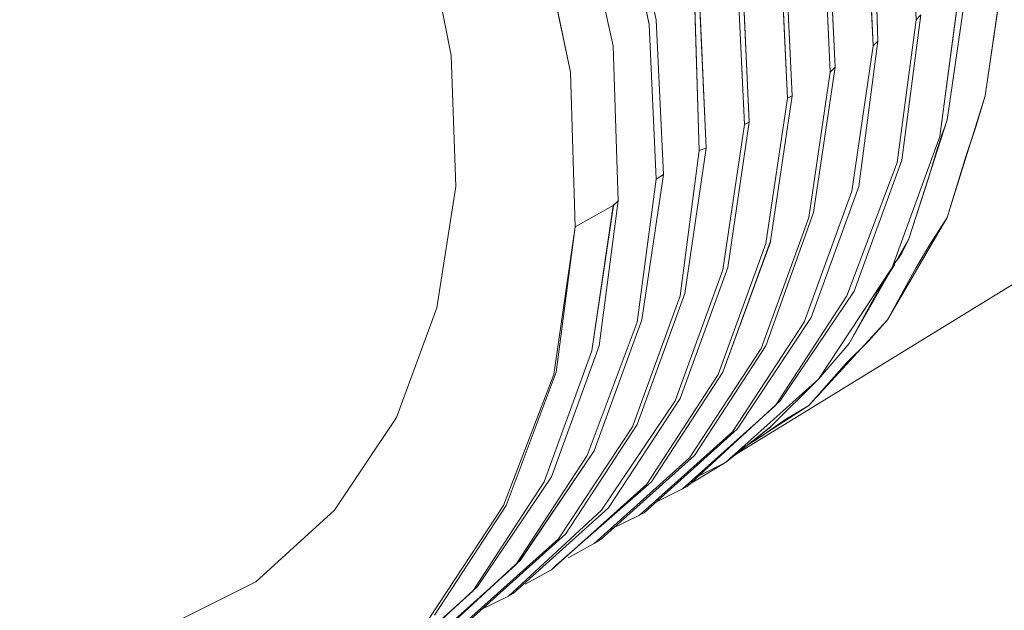
# Model space of a CAD drawing. Units: inches. Extents: x -4.3 to 12.7, y -11 to 0.
# Drawn here: x -2 to -1.6, y -6.1 to -5.8 of the extents above; entities that cross this region are included whole.
import ezdxf

# ---------------------------------------------------------------- set-up
doc = ezdxf.new("R2010")
doc.units = ezdxf.units.IN
doc.header["$MEASUREMENT"] = 0
doc.layers.add('Dimensions', color=7, linetype='Continuous', lineweight=0)

# ---------------------------------------------------------------- blocks, each defined once
blk = doc.blocks.new('Block_4')
at = {"layer": 'Dimensions', "color": 18, "lineweight": 5, "true_color": 0x000000}
for p, q in [((1.82107, -3.82901), (-1.71726, -6.00317)), ((1.82107, -3.82901), (-1.71726, -6.00317)), ((-1.7456, -5.85151), (-1.75726, -5.79484)), ((-1.75726, -5.79484), (-1.7456, -5.85151)), ((-1.7556, -5.79401), (-1.7431, -5.84984)), ((-1.7556, -5.79401), (-1.7431, -5.84984)), ((-1.65476, -5.79567), (-1.65226, -5.84984)), ((-1.7706, -5.80317), (-1.7581, -5.85901)), ((-1.7706, -5.80318), (-1.7581, -5.85901)), ((-1.66976, -5.80484), (-1.66726, -5.85901)), ((-1.66726, -5.85901), (-1.66976, -5.80484)), ((-1.66726, -5.80317), (-1.6656, -5.85734)), ((-1.6656, -5.85734), (-1.66726, -5.80318)), ((-1.7731, -5.86817), (-1.78476, -5.81234)), ((-1.6831, -5.81234), (-1.6806, -5.86651)), ((-1.6806, -5.86651), (-1.6831, -5.81234)), ((-1.82393, -5.81567), (-1.81476, -5.86234)), ((-1.68476, -5.81401), (-1.68226, -5.86818)), ((-1.68226, -5.86817), (-1.68476, -5.81401)), ((-1.69726, -5.87734), (-1.69976, -5.82317)), ((-1.69976, -5.82318), (-1.69726, -5.87734)), ((-1.6981, -5.82234), (-1.6956, -5.87651)), ((-1.6981, -5.82234), (-1.6956, -5.87651)), ((-1.71476, -5.83234), (-1.71226, -5.88651)), ((-1.71226, -5.88651), (-1.71476, -5.83234)), ((-1.7131, -5.83151), (-1.7106, -5.88567)), ((-1.7131, -5.83151), (-1.7106, -5.88568)), ((-1.62143, -5.83067), (-1.6281, -5.87651)), ((-1.6281, -5.87651), (-1.62143, -5.83067)), ((-1.63726, -5.83984), (-1.64393, -5.89067)), ((-1.64393, -5.89067), (-1.63726, -5.83984)), ((-1.63476, -5.83901), (-1.64143, -5.88484)), ((-1.64143, -5.88484), (-1.63476, -5.83901)), ((-1.7281, -5.89567), (-1.72976, -5.84151)), ((-1.72976, -5.84151), (-1.7281, -5.89567)), ((-1.7281, -5.84067), (-1.7256, -5.89484)), ((-1.7256, -5.89484), (-1.7281, -5.84068)), ((-1.7431, -5.84984), (-1.7406, -5.90401)), ((-1.7431, -5.84984), (-1.7406, -5.90401)), ((-1.65226, -5.84984), (-1.65893, -5.89984)), ((-1.65893, -5.89984), (-1.65226, -5.84984)), ((-1.6506, -5.84817), (-1.65726, -5.89901)), ((-1.6506, -5.84818), (-1.65726, -5.89901)), ((-1.65226, -5.84984), (-1.6506, -5.84817)), ((-1.7431, -5.90567), (-1.7456, -5.85151)), ((-1.7456, -5.85151), (-1.7431, -5.90567)), ((-1.67226, -5.90818), (-1.6656, -5.85734)), ((-1.6656, -5.85734), (-1.67226, -5.90817)), ((-1.6656, -5.85734), (-1.66726, -5.85901)), ((-1.66726, -5.85901), (-1.6656, -5.85734)), ((-1.7581, -5.85901), (-1.75643, -5.91317)), ((-1.7581, -5.85901), (-1.75643, -5.91318)), ((-1.66726, -5.85901), (-1.67476, -5.90984)), ((-1.67476, -5.90984), (-1.66726, -5.85901)), ((-1.81476, -5.86234), (-1.81309, -5.90817)), ((-1.6881, -5.91734), (-1.6806, -5.86651)), ((-1.6806, -5.86651), (-1.6881, -5.91734)), ((-1.6806, -5.86651), (-1.68226, -5.86817)), ((-1.68226, -5.86817), (-1.6806, -5.86651)), ((-1.77143, -5.92234), (-1.7731, -5.86817)), ((-1.68976, -5.91901), (-1.68226, -5.86817)), ((-1.68226, -5.86818), (-1.68976, -5.91901)), ((-1.69726, -5.87734), (-1.70476, -5.92818)), ((-1.70476, -5.92817), (-1.69726, -5.87734)), ((-1.6956, -5.87651), (-1.7031, -5.92734)), ((-1.6956, -5.87651), (-1.7031, -5.92734)), ((-1.6956, -5.87651), (-1.69726, -5.87734)), ((-1.69726, -5.87734), (-1.6956, -5.87651)), ((-1.6281, -5.87651), (-1.64143, -5.91901)), ((-1.63143, -5.88734), (-1.6281, -5.87651)), ((-1.64143, -5.88484), (-1.65476, -5.92651)), ((-1.64143, -5.88484), (-1.64226, -5.88734)), ((-1.71226, -5.88651), (-1.71976, -5.93734)), ((-1.71976, -5.93734), (-1.71226, -5.88651)), ((-1.7106, -5.88567), (-1.7181, -5.93651)), ((-1.7106, -5.88568), (-1.7181, -5.93651)), ((-1.7106, -5.88567), (-1.71226, -5.88651)), ((-1.71226, -5.88651), (-1.7106, -5.88567)), ((-1.64226, -5.88734), (-1.6431, -5.88984)), ((-1.63476, -5.89734), (-1.63143, -5.88734)), ((-1.64393, -5.89067), (-1.6606, -5.93651)), ((-1.6606, -5.93651), (-1.64393, -5.89067)), ((-1.6431, -5.88984), (-1.64476, -5.89484)), ((-1.7331, -5.94568), (-1.7256, -5.89484)), ((-1.7256, -5.89484), (-1.7331, -5.94567)), ((-1.7256, -5.89484), (-1.7281, -5.89567)), ((-1.7281, -5.89567), (-1.7256, -5.89484)), ((-1.6481, -5.90567), (-1.64476, -5.89484)), ((-1.7281, -5.89567), (-1.73476, -5.94651)), ((-1.73476, -5.94651), (-1.7281, -5.89567)), ((-1.65726, -5.89901), (-1.67393, -5.94484)), ((-1.65726, -5.89901), (-1.67393, -5.94484)), ((-1.64143, -5.91901), (-1.63476, -5.89734)), ((-1.65893, -5.89984), (-1.67643, -5.94651)), ((-1.67643, -5.94651), (-1.65893, -5.89984)), ((-1.7431, -5.90567), (-1.74976, -5.95567)), ((-1.74976, -5.95567), (-1.74309, -5.90567)), ((-1.7406, -5.90401), (-1.7481, -5.95484)), ((-1.74059, -5.90401), (-1.74809, -5.95484)), ((-1.7406, -5.90401), (-1.7431, -5.90567)), ((-1.74309, -5.90567), (-1.74059, -5.90401)), ((-1.65476, -5.92651), (-1.6481, -5.90567)), ((-1.8131, -5.90817), (-1.81976, -5.95067)), ((-1.67226, -5.90817), (-1.68893, -5.95401)), ((-1.67226, -5.90818), (-1.68893, -5.95401)), ((-1.67476, -5.90984), (-1.69143, -5.95567)), ((-1.69143, -5.95567), (-1.67476, -5.90984)), ((-1.7581, -5.91484), (-1.77143, -5.92234)), ((-1.77143, -5.92234), (-1.7581, -5.91484)), ((-1.77143, -5.92234), (-1.7581, -5.91484)), ((-1.7581, -5.91484), (-1.7656, -5.96567)), ((-1.76559, -5.96567), (-1.75809, -5.91484)), ((-1.75643, -5.91318), (-1.7631, -5.96401)), ((-1.75643, -5.91317), (-1.76309, -5.96401)), ((-1.75643, -5.91317), (-1.7581, -5.91484)), ((-1.75809, -5.91484), (-1.75643, -5.91317)), ((-1.68976, -5.91901), (-1.70643, -5.96484)), ((-1.70643, -5.96484), (-1.68976, -5.91901)), ((-1.70476, -5.96401), (-1.6881, -5.91734)), ((-1.6881, -5.91734), (-1.70476, -5.96401)), ((-1.64143, -5.91901), (-1.66226, -5.95484)), ((-1.64726, -5.92817), (-1.64143, -5.91901)), ((-1.77893, -5.97401), (-1.77143, -5.92234)), ((-1.77143, -5.92234), (-1.7781, -5.97318)), ((-1.77143, -5.92234), (-1.7781, -5.97317)), ((-1.65476, -5.92651), (-1.6756, -5.96317)), ((-1.65726, -5.93151), (-1.65476, -5.92651)), ((-1.72143, -5.97401), (-1.70476, -5.92817)), ((-1.70476, -5.92818), (-1.72143, -5.97401)), ((-1.70309, -5.92734), (-1.71976, -5.97318)), ((-1.7031, -5.92734), (-1.71976, -5.97317)), ((-1.65226, -5.93651), (-1.64726, -5.92817)), ((-1.65893, -5.93401), (-1.65726, -5.93151)), ((-1.7181, -5.93651), (-1.73476, -5.98234)), ((-1.7181, -5.93651), (-1.73476, -5.98234)), ((-1.6606, -5.93651), (-1.68643, -5.97567)), ((-1.68643, -5.97567), (-1.6606, -5.93651)), ((-1.6656, -5.94484), (-1.65976, -5.93567)), ((-1.66226, -5.95484), (-1.65226, -5.93651)), ((-1.65893, -5.93401), (-1.65976, -5.93484)), ((-1.65976, -5.93484), (-1.65976, -5.93567)), ((-1.65976, -5.93567), (-1.65976, -5.93567)), ((-1.71976, -5.93734), (-1.73643, -5.98318)), ((-1.73643, -5.98317), (-1.71976, -5.93734)), ((-1.73476, -5.94651), (-1.75143, -5.99234)), ((-1.75143, -5.99234), (-1.73476, -5.94651)), ((-1.7331, -5.94567), (-1.74976, -5.99151)), ((-1.74976, -5.99151), (-1.7331, -5.94568)), ((-1.67643, -5.94651), (-1.70143, -5.98484)), ((-1.70143, -5.98484), (-1.67643, -5.94651)), ((-1.67393, -5.94484), (-1.69976, -5.98318)), ((-1.67393, -5.94484), (-1.69976, -5.98317)), ((-1.6756, -5.96317), (-1.6656, -5.94484)), ((-1.81976, -5.95067), (-1.83393, -5.98901)), ((-1.68893, -5.95401), (-1.71476, -5.99318)), ((-1.68893, -5.95401), (-1.71476, -5.99317)), ((-1.74976, -5.95567), (-1.76726, -6.00234)), ((-1.76726, -6.00234), (-1.74976, -5.95567)), ((-1.76476, -6.00068), (-1.7481, -5.95484)), ((-1.74809, -5.95484), (-1.76476, -6.00067)), ((-1.69143, -5.95567), (-1.71643, -5.99401)), ((-1.71643, -5.99401), (-1.69143, -5.95567)), ((-1.66226, -5.95484), (-1.68976, -5.98484)), ((-1.66893, -5.96234), (-1.66226, -5.95484)), ((-1.77976, -6.00984), (-1.7631, -5.96401)), ((-1.76309, -5.96401), (-1.77976, -6.00984)), ((-1.72976, -6.00234), (-1.70476, -5.96401)), ((-1.70476, -5.96401), (-1.72976, -6.00234)), ((-1.6756, -5.96317), (-1.68643, -5.97567)), ((-1.6756, -5.96317), (-1.68643, -5.97567)), ((-1.67643, -5.96984), (-1.66893, -5.96234)), ((-1.7656, -5.96567), (-1.78226, -6.01151)), ((-1.78226, -6.01151), (-1.76559, -5.96567)), ((-1.70643, -5.96484), (-1.73143, -6.00318)), ((-1.73143, -6.00317), (-1.70643, -5.96484)), ((-1.68976, -5.98484), (-1.67643, -5.96984)), ((-1.79643, -6.01984), (-1.77893, -5.97401)), ((-1.7781, -5.97317), (-1.7956, -6.01984)), ((-1.7781, -5.97318), (-1.7956, -6.01984)), ((-1.72143, -5.97401), (-1.74643, -6.01234)), ((-1.74643, -6.01234), (-1.72143, -5.97401)), ((-1.71976, -5.97317), (-1.74476, -6.01151)), ((-1.71976, -5.97318), (-1.74476, -6.01151)), ((-1.68643, -5.97567), (-1.71893, -6.00484)), ((-1.71893, -6.00484), (-1.68643, -5.97567)), ((-1.68643, -5.97567), (-1.7031, -5.99234)), ((-1.68643, -5.97567), (-1.7031, -5.99234)), ((-1.76226, -6.02151), (-1.73643, -5.98317)), ((-1.73643, -5.98318), (-1.76226, -6.02151)), ((-1.75976, -6.02068), (-1.73476, -5.98234)), ((-1.73476, -5.98234), (-1.75976, -6.02067)), ((-1.70143, -5.98484), (-1.73393, -6.01401)), ((-1.73393, -6.01401), (-1.70143, -5.98484)), ((-1.69976, -5.98317), (-1.73226, -6.01317)), ((-1.69976, -5.98318), (-1.73226, -6.01318)), ((-1.68976, -5.98484), (-1.7131, -5.99984)), ((-1.6981, -5.98984), (-1.68976, -5.98484)), ((-1.83393, -5.98901), (-1.8556, -6.02151)), ((-1.77476, -6.02984), (-1.74976, -5.99151)), ((-1.74976, -5.99151), (-1.77476, -6.02984)), ((-1.70643, -5.99567), (-1.6981, -5.98984)), ((-1.75143, -5.99234), (-1.77726, -6.03151)), ((-1.77726, -6.03151), (-1.75143, -5.99234)), ((-1.71643, -5.99401), (-1.74893, -6.02317)), ((-1.74893, -6.02317), (-1.71643, -5.99401)), ((-1.71476, -5.99317), (-1.74726, -6.02234)), ((-1.71476, -5.99318), (-1.74726, -6.02234)), ((-1.71893, -6.00484), (-1.70309, -5.99234)), ((-1.71893, -6.00484), (-1.7031, -5.99234)), ((-1.7131, -5.99984), (-1.70643, -5.99567)), ((-1.7131, -5.99984), (-1.70643, -5.99567)), ((-1.7906, -6.03901), (-1.76476, -6.00068)), ((-1.76476, -6.00067), (-1.79059, -6.03901)), ((-1.76726, -6.00234), (-1.79226, -6.04067)), ((-1.79226, -6.04067), (-1.76726, -6.00234)), ((-1.76476, -6.03317), (-1.73143, -6.00317)), ((-1.73143, -6.00318), (-1.76476, -6.03318)), ((-1.76226, -6.03151), (-1.72976, -6.00234)), ((-1.72976, -6.00234), (-1.76226, -6.03151)), ((-1.73143, -6.01234), (-1.71893, -6.00484)), ((-1.73143, -6.01234), (-1.71893, -6.00484)), ((-1.71893, -6.00484), (-1.72893, -6.00984)), ((-1.72893, -6.00984), (-1.71893, -6.00484)), ((-1.71893, -6.00484), (-1.72893, -6.00984)), ((-1.78226, -6.01151), (-1.80726, -6.04984)), ((-1.80726, -6.04984), (-1.78226, -6.01151)), ((-1.8056, -6.04818), (-1.77976, -6.00984)), ((-1.77976, -6.00984), (-1.80559, -6.04817)), ((-1.74643, -6.01234), (-1.77976, -6.04234)), ((-1.77976, -6.04234), (-1.74643, -6.01234)), ((-1.7781, -6.04068), (-1.74476, -6.01151)), ((-1.74476, -6.01151), (-1.7781, -6.04067)), ((-1.7781, -6.04067), (-1.74476, -6.01151)), ((-1.73393, -6.01401), (-1.74393, -6.01901)), ((-1.74393, -6.01901), (-1.73393, -6.01401)), ((-1.73393, -6.01401), (-1.73226, -6.01317)), ((-1.73393, -6.01401), (-1.73226, -6.01317)), ((-1.8556, -6.02151), (-1.8831, -6.04651)), ((-1.82226, -6.05901), (-1.79643, -6.01984)), ((-1.7956, -6.01984), (-1.8206, -6.05818)), ((-1.7956, -6.01984), (-1.8206, -6.05817)), ((-1.76226, -6.02151), (-1.79476, -6.05151)), ((-1.79476, -6.05151), (-1.76226, -6.02151)), ((-1.75976, -6.02067), (-1.7931, -6.05067)), ((-1.7931, -6.05068), (-1.75976, -6.02068)), ((-1.74893, -6.02317), (-1.74726, -6.02234)), ((-1.74893, -6.02317), (-1.74726, -6.02234)), ((-1.74893, -6.02317), (-1.75893, -6.02817)), ((-1.75893, -6.02817), (-1.74893, -6.02317)), ((-1.74893, -6.02317), (-1.75893, -6.02817)), ((-1.77726, -6.03151), (-1.80976, -6.06067)), ((-1.80976, -6.06067), (-1.77726, -6.03151)), ((-1.8081, -6.05984), (-1.77476, -6.02984)), ((-1.77476, -6.02984), (-1.8081, -6.05984)), ((-1.77393, -6.03817), (-1.76476, -6.03317)), ((-1.76476, -6.03318), (-1.77393, -6.03818)), ((-1.76476, -6.03317), (-1.76226, -6.03151)), ((-1.76476, -6.03317), (-1.76226, -6.03151)), ((-1.8231, -6.06901), (-1.7906, -6.03901)), ((-1.79059, -6.03901), (-1.82309, -6.06901)), ((-1.79226, -6.04067), (-1.82476, -6.06984)), ((-1.82476, -6.06984), (-1.79226, -6.04067)), ((-1.77976, -6.04234), (-1.78893, -6.04734)), ((-1.78893, -6.04734), (-1.77976, -6.04234)), ((-1.77976, -6.04234), (-1.7781, -6.04067)), ((-1.77976, -6.04234), (-1.7781, -6.04067)), ((-1.8831, -6.04651), (-1.91643, -6.06317)), ((-1.80726, -6.04984), (-1.83976, -6.07901)), ((-1.83976, -6.07901), (-1.80726, -6.04984)), ((-1.8381, -6.07818), (-1.8056, -6.04818)), ((-1.80559, -6.04817), (-1.83809, -6.07817)), ((-1.79476, -6.05151), (-1.80476, -6.05651)), ((-1.80476, -6.05651), (-1.79476, -6.05151)), ((-1.79476, -6.05151), (-1.80476, -6.05651)), ((-1.79476, -6.05151), (-1.7931, -6.05067)), ((-1.79476, -6.05151), (-1.7931, -6.05067))]:
    blk.add_line(p, q, dxfattribs=at)
for points in [[(-1.65226, -5.93651), (-1.64726, -5.92817), (-1.64143, -5.91901), (-1.63476, -5.89734), (-1.63143, -5.88734), (-1.6281, -5.87651), (-1.62143, -5.83067), (1.9044, -3.66234), (1.8969, -3.71401)], [(-2.08976, -5.51901), (-2.08893, -5.51817), (-2.0481, -5.49734), (-2.0031, -5.48734), (-1.95476, -5.48817), (-1.90476, -5.49984), (-1.8556, -5.52234), (-1.80976, -5.55401), (-1.76643, -5.59401), (-1.72976, -5.64151), (-1.7006, -5.69234), (-1.67976, -5.74734), (-1.66726, -5.80317), (-1.6656, -5.85734), (-1.66726, -5.85901), (-1.66976, -5.80484)], [(-2.10393, -5.52734), (-2.06393, -5.50651), (-2.0181, -5.49651), (-1.9706, -5.49734), (-1.9206, -5.50901), (-1.8706, -5.53151), (-1.82476, -5.56317), (-1.78226, -5.60317), (-1.74476, -5.65067), (-1.7156, -5.70151), (-1.69476, -5.75651), (-1.6831, -5.81234), (-1.6806, -5.86651), (-1.68226, -5.86817), (-1.68476, -5.81401)], [(-2.11893, -5.53734), (-2.07893, -5.51651), (-2.0331, -5.50567), (-1.9856, -5.50651), (-1.9356, -5.51901), (-1.8856, -5.54067), (-1.83976, -5.57234), (-1.79726, -5.61234), (-1.7606, -5.65984), (-1.73143, -5.71151), (-1.70976, -5.76567), (-1.6981, -5.82234), (-1.6956, -5.87651), (-1.69726, -5.87734), (-1.69976, -5.82317)], [(-2.13476, -5.54651), (-2.09393, -5.52567), (-2.0481, -5.51567), (-2.0006, -5.51651), (-1.9506, -5.52817), (-1.90143, -5.54984), (-1.85476, -5.58151), (-1.81226, -5.62151), (-1.7756, -5.66901), (-1.74643, -5.72067), (-1.72476, -5.77567), (-1.7131, -5.83151), (-1.7106, -5.88567), (-1.71226, -5.88651), (-1.71476, -5.83234)], [(-2.14976, -5.55567), (-2.10893, -5.53484), (-2.06393, -5.52484), (-2.0156, -5.52567), (-1.9656, -5.53734), (-1.91643, -5.55984), (-1.86976, -5.59067), (-1.82726, -5.63151), (-1.7906, -5.67817), (-1.76143, -5.72984), (-1.7406, -5.78484), (-1.7281, -5.84067), (-1.7256, -5.89484), (-1.7281, -5.89567), (-1.72976, -5.84151)], [(-2.16476, -5.56484), (-2.12393, -5.54401), (-2.07893, -5.53401), (-2.0306, -5.53484), (-1.9806, -5.54651), (-1.93143, -5.56901), (-1.88476, -5.60067), (-1.84226, -5.64067), (-1.8056, -5.68734), (-1.77643, -5.73901), (-1.7556, -5.79401), (-1.7431, -5.84984), (-1.7406, -5.90401), (-1.7431, -5.90567), (-1.7456, -5.85151)], [(-1.7456, -5.85151), (-1.75726, -5.79484), (-1.7781, -5.73984), (-1.80726, -5.68901), (-1.84476, -5.64151), (-1.88726, -5.60151), (-1.9331, -5.56984), (-1.98226, -5.54734), (-2.03226, -5.53567), (-2.0806, -5.53484), (-2.1256, -5.54484), (-2.16643, -5.56567), (-2.16976, -5.56901)], [(-2.2106, -5.96401), (-2.23893, -5.91151), (-2.25976, -5.85651), (-2.27143, -5.80067), (-2.2731, -5.74567), (-2.2656, -5.69484), (-2.2481, -5.64901), (-2.22226, -5.60984), (-2.18893, -5.57984), (-2.14893, -5.55984), (-2.10476, -5.54984), (-2.05643, -5.55067), (-2.00726, -5.56317), (-1.95893, -5.58567), (-1.91226, -5.61734), (-1.8706, -5.65734), (-1.83393, -5.70484), (-1.8056, -5.75734), (-1.78476, -5.81234), (-1.7731, -5.86817), (-1.77143, -5.92234)], [(-2.21059, -5.96401), (-2.23893, -5.91151), (-2.25976, -5.85651), (-2.27143, -5.80067), (-2.27309, -5.74567), (-2.26559, -5.69484), (-2.24809, -5.64901), (-2.22226, -5.60984), (-2.18893, -5.57984), (-2.14893, -5.55984), (-2.10476, -5.54984), (-2.05643, -5.55067), (-2.00726, -5.56317), (-1.95893, -5.58567), (-1.91226, -5.61734), (-1.87059, -5.65734), (-1.83393, -5.70484), (-1.80559, -5.75734), (-1.78476, -5.81234), (-1.77309, -5.86817), (-1.77143, -5.92234)], [(-1.64143, -5.88484), (-1.63476, -5.83901), (-1.63726, -5.78484), (-1.64976, -5.72901), (-1.6706, -5.67401), (-1.69976, -5.62234), (-1.73643, -5.57567)], [(-1.9006, -5.60984), (-1.85726, -5.64984), (-1.8206, -5.69651), (-1.79143, -5.74817), (-1.7706, -5.80317), (-1.7581, -5.85901), (-1.75643, -5.91317), (-1.7631, -5.96401)], [(-1.8131, -5.90817), (-1.81476, -5.86234), (-1.82393, -5.81567), (-1.84143, -5.76984), (-1.8656, -5.72651), (-1.8956, -5.68734)], [(-1.70226, -5.69401), (-1.68143, -5.74817), (-1.66976, -5.80484), (-1.66726, -5.85901)], [(-1.6881, -5.91734), (-1.6806, -5.86651), (-1.6831, -5.81234), (-1.69476, -5.75651), (-1.7156, -5.70151)], [(-1.73143, -5.71151), (-1.70976, -5.76567), (-1.6981, -5.82234), (-1.6956, -5.87651), (-1.7031, -5.92734)], [(-1.7481, -5.72151), (-1.72726, -5.77651), (-1.71476, -5.83234), (-1.71226, -5.88651)], [(-2.2731, -5.74567), (-2.27143, -5.80067), (-2.25976, -5.85651), (-2.23893, -5.91151), (-2.2106, -5.96401), (-2.17393, -6.01067), (-2.13226, -6.05151), (-2.0856, -6.08317), (-2.03726, -6.10567), (-1.9881, -6.11817), (-1.93976, -6.11901), (-1.8956, -6.10901), (-1.8556, -6.08901), (-1.82226, -6.05901), (-1.79643, -6.01984), (-1.77893, -5.97401), (-1.77143, -5.92234), (-1.7781, -5.97317), (-1.7956, -6.01984), (-1.8206, -6.05817)], [(-1.67226, -5.90817), (-1.6656, -5.85734), (-1.66726, -5.80317), (-1.67976, -5.74734)], [(-1.71226, -5.76734), (-1.69976, -5.82317), (-1.69726, -5.87734)], [(-1.84143, -5.76984), (-1.82393, -5.81567), (-1.81476, -5.86234), (-1.8131, -5.90817)], [(-1.72476, -5.77567), (-1.7131, -5.83151), (-1.7106, -5.88567), (-1.7181, -5.93651), (-1.73476, -5.98234)], [(-1.62393, -5.77651), (-1.62143, -5.83067), (-1.6281, -5.87651)], [(-1.74976, -5.99151), (-1.7331, -5.94567), (-1.7256, -5.89484), (-1.7281, -5.84067), (-1.7406, -5.78484)], [(-1.75726, -5.79484), (-1.7456, -5.85151), (-1.7431, -5.90567)], [(-1.7556, -5.79401), (-1.7431, -5.84984), (-1.7406, -5.90401), (-1.7481, -5.95484)], [(-1.7706, -5.80317), (-1.7581, -5.85901), (-1.75643, -5.91317), (-1.7581, -5.91484), (-1.77143, -5.92234), (-1.7731, -5.86817), (-1.78476, -5.81234)], [(-2.2031, -5.89901), (-2.17893, -5.94234), (-2.14893, -5.98151), (-2.11393, -6.01484), (-2.0756, -6.04151), (-2.03476, -6.06067), (-1.99393, -6.07067), (-1.95393, -6.07151), (-1.91643, -6.06317), (-1.8831, -6.04651), (-1.8556, -6.02151), (-1.83393, -5.98901), (-1.81976, -5.95067), (-1.8131, -5.90817), (-1.81476, -5.86234), (-1.82393, -5.81567)], [(-1.68476, -5.81401), (-1.68226, -5.86817), (-1.68976, -5.91901)], [(-1.72893, -6.00984), (-1.71893, -6.00484), (-1.68643, -5.97567), (-1.6606, -5.93651), (-1.64393, -5.89067), (-1.63726, -5.83984), (-1.63476, -5.83901)], [(-1.63726, -5.83984), (-1.64393, -5.89067), (-1.6606, -5.93651)], [(-1.63476, -5.83901), (-1.64143, -5.88484), (-1.64226, -5.88734)], [(-1.72976, -5.84151), (-1.7281, -5.89567), (-1.73476, -5.94651)], [(-1.74393, -6.01901), (-1.73393, -6.01401), (-1.70143, -5.98484), (-1.67643, -5.94651), (-1.65893, -5.89984), (-1.65226, -5.84984), (-1.6506, -5.84817), (-1.65726, -5.89901), (-1.67393, -5.94484), (-1.69976, -5.98317), (-1.73226, -6.01317)], [(-1.6506, -5.84817), (-1.65726, -5.89901), (-1.67393, -5.94484), (-1.69976, -5.98317), (-1.73226, -6.01317)], [(-1.65226, -5.84984), (-1.65893, -5.89984), (-1.67643, -5.94651), (-1.70143, -5.98484)], [(-1.75893, -6.02817), (-1.74893, -6.02317), (-1.71643, -5.99401), (-1.69143, -5.95567), (-1.67476, -5.90984), (-1.66726, -5.85901), (-1.6656, -5.85734), (-1.67226, -5.90817), (-1.68893, -5.95401), (-1.71476, -5.99317), (-1.74726, -6.02234)], [(-1.66726, -5.85901), (-1.67476, -5.90984), (-1.69143, -5.95567)], [(-1.77393, -6.03817), (-1.76476, -6.03317), (-1.73143, -6.00317), (-1.70643, -5.96484), (-1.68976, -5.91901), (-1.68226, -5.86817), (-1.6806, -5.86651), (-1.6881, -5.91734), (-1.70476, -5.96401), (-1.72976, -6.00234), (-1.76226, -6.03151)], [(-1.78893, -6.04734), (-1.77976, -6.04234), (-1.74643, -6.01234), (-1.72143, -5.97401), (-1.70476, -5.92817), (-1.69726, -5.87734), (-1.6956, -5.87651), (-1.7031, -5.92734), (-1.71976, -5.97317), (-1.74476, -6.01151), (-1.7781, -6.04067)], [(-1.69726, -5.87734), (-1.70476, -5.92817), (-1.72143, -5.97401), (-1.74643, -6.01234)], [(-1.6281, -5.87651), (-1.64143, -5.91901), (-1.66226, -5.95484)], [(-1.64143, -5.88484), (-1.65476, -5.92651), (-1.6756, -5.96317)], [(-1.80476, -6.05651), (-1.79476, -6.05151), (-1.76226, -6.02151), (-1.73643, -5.98317), (-1.71976, -5.93734), (-1.71226, -5.88651), (-1.7106, -5.88567), (-1.7181, -5.93651), (-1.73476, -5.98234), (-1.75976, -6.02067), (-1.7931, -6.05067)], [(-1.71226, -5.88651), (-1.71976, -5.93734), (-1.73643, -5.98317)], [(-1.64226, -5.88734), (-1.6431, -5.88984), (-1.64476, -5.89484)], [(-1.81976, -6.06567), (-1.80976, -6.06067), (-1.77726, -6.03151), (-1.75143, -5.99234), (-1.73476, -5.94651), (-1.7281, -5.89567), (-1.7256, -5.89484), (-1.7331, -5.94567), (-1.74976, -5.99151), (-1.77476, -6.02984), (-1.8081, -6.05984)], [(-1.65893, -5.93401), (-1.65726, -5.93151), (-1.65476, -5.92651), (-1.6481, -5.90567), (-1.64476, -5.89484)], [(-2.20309, -5.89901), (-2.17893, -5.94234), (-2.14893, -5.98151), (-2.11393, -6.01484), (-2.07559, -6.04151), (-2.03476, -6.06067), (-1.99393, -6.07067), (-1.95393, -6.07151), (-1.91643, -6.06317), (-1.88309, -6.04651), (-1.85559, -6.02151), (-1.83393, -5.98901), (-1.81976, -5.95067), (-1.81309, -5.90817)], [(-1.83476, -6.07484), (-1.82476, -6.06984), (-1.79226, -6.04067), (-1.76726, -6.00234), (-1.74976, -5.95567), (-1.7431, -5.90567), (-1.7406, -5.90401), (-1.7481, -5.95484), (-1.76476, -6.00067), (-1.7906, -6.03901), (-1.8231, -6.06901)], [(-1.7431, -5.90567), (-1.74976, -5.95567), (-1.76726, -6.00234), (-1.79226, -6.04067)], [(-1.8131, -5.90817), (-1.81976, -5.95067), (-1.83393, -5.98901)], [(-1.67226, -5.90817), (-1.68893, -5.95401), (-1.71476, -5.99317), (-1.74726, -6.02234)], [(-1.84976, -6.08401), (-1.83976, -6.07901), (-1.80726, -6.04984), (-1.78226, -6.01151), (-1.7656, -5.96567), (-1.7581, -5.91484), (-1.75643, -5.91317), (-1.7631, -5.96401), (-1.77976, -6.00984), (-1.8056, -6.04817), (-1.8381, -6.07817)], [(-1.7581, -5.91484), (-1.7656, -5.96567), (-1.78226, -6.01151)], [(-1.76226, -6.03151), (-1.72976, -6.00234), (-1.70476, -5.96401), (-1.6881, -5.91734)], [(-1.68976, -5.91901), (-1.70643, -5.96484), (-1.73143, -6.00317)], [(-1.77143, -5.92234), (-1.7781, -5.97317), (-1.7956, -6.01984), (-1.8206, -6.05817)], [(-1.77143, -5.92234), (-1.77893, -5.97401), (-1.79643, -6.01984)], [(-1.77143, -5.92234), (-1.77893, -5.97401), (-1.79643, -6.01984)], [(-1.7031, -5.92734), (-1.71976, -5.97317), (-1.74476, -6.01151)], [(-1.6606, -5.93651), (-1.68643, -5.97567), (-1.71893, -6.00484)], [(-1.70643, -5.99567), (-1.6981, -5.98984), (-1.68976, -5.98484), (-1.67643, -5.96984), (-1.66893, -5.96234), (-1.66226, -5.95484), (-1.65226, -5.93651)], [(-1.6756, -5.96317), (-1.6656, -5.94484), (-1.65976, -5.93567)], [(-1.65893, -5.93401), (-1.65976, -5.93484), (-1.65976, -5.93567)], [(-1.73476, -5.94651), (-1.75143, -5.99234), (-1.77726, -6.03151)], [(-1.8231, -6.06901), (-1.7906, -6.03901), (-1.76476, -6.00067), (-1.7481, -5.95484)], [(-1.69143, -5.95567), (-1.71643, -5.99401), (-1.74893, -6.02317)], [(-1.66226, -5.95484), (-1.68976, -5.98484), (-1.7131, -5.99984)], [(-1.8381, -6.07817), (-1.8056, -6.04817), (-1.77976, -6.00984), (-1.7631, -5.96401)], [(-1.73643, -5.98317), (-1.76226, -6.02151), (-1.79476, -6.05151)], [(-1.7931, -6.05067), (-1.75976, -6.02067), (-1.73476, -5.98234)], [(-1.70143, -5.98484), (-1.73393, -6.01401), (-1.74393, -6.01901)], [(-1.83393, -5.98901), (-1.8556, -6.02151), (-1.8831, -6.04651)], [(-1.8081, -6.05984), (-1.77476, -6.02984), (-1.74976, -5.99151)], [(-1.73143, -6.00317), (-1.76476, -6.03317), (-1.77393, -6.03817)], [(-1.78226, -6.01151), (-1.80726, -6.04984), (-1.83976, -6.07901)], [(-1.74643, -6.01234), (-1.77976, -6.04234), (-1.78893, -6.04734)], [(-1.79643, -6.01984), (-1.82226, -6.05901), (-1.85559, -6.08901), (-1.89559, -6.10901), (-1.93976, -6.11901), (-1.98809, -6.11817), (-2.03726, -6.10567)], [(-1.79643, -6.01984), (-1.82226, -6.05901), (-1.8556, -6.08901), (-1.8956, -6.10901), (-1.93976, -6.11901), (-1.9881, -6.11817), (-2.03726, -6.10567)], [(-1.77726, -6.03151), (-1.80976, -6.06067), (-1.81976, -6.06567)], [(-1.79226, -6.04067), (-1.82476, -6.06984), (-1.83476, -6.07484)], [(-1.8831, -6.04651), (-1.91643, -6.06317), (-1.95393, -6.07151)]]:
    blk.add_lwpolyline(points, dxfattribs=at)

msp = doc.modelspace()

# ---------------------------------------------------------------- block references
at = {"layer": 'Dimensions'}
msp.add_blockref('Block_4', (0, 0), dxfattribs=at)

doc.saveas('drawing.dxf')
